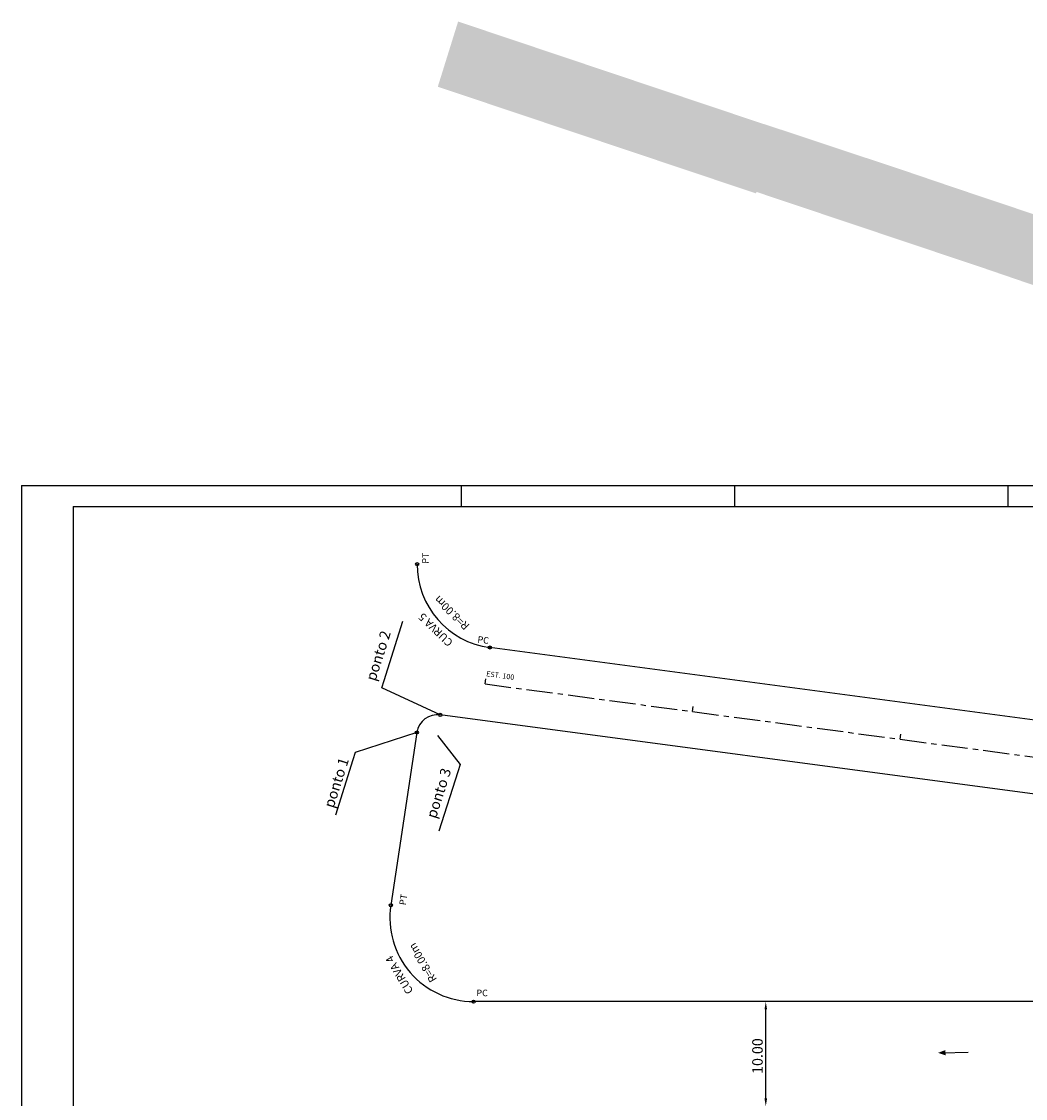
# Model space of a CAD drawing. Extents: x 177202 to 177771, y 676922 to 677103.
# Drawn here: x 177364 to 177460, y 677000 to 677103 of the extents above; entities that cross this region are included whole.
import ezdxf

# ---------------------------------------------------------------- set-up
doc = ezdxf.new("R2010")
doc.units = 0
doc.header["$LTSCALE"] = 2
doc.header["$MEASUREMENT"] = 0
doc.linetypes.add('CENTER', pattern=[2, 1.25, -0.25, 0.25, -0.25])
for name, color, linetype in [('07PENA', 4, 'CONTINUOUS'), ('E-BORDO', 4, 'CONTINUOUS'), ('E-TX2', 2, 'CONTINUOUS'), ('EIXO-PR', 2, 'CENTER'), ('FORM2', 1, 'CONTINUOUS'), ('P-HACHURA', 2, 'CONTINUOUS'), ('P-SÓLIDO', 254, 'CONTINUOUS')]:
    doc.layers.add(name, color=color, linetype=linetype)
doc.styles.add('SIMP', font='simplex', dxfattribs={"bigfont": 'simp'})

# ---------------------------------------------------------------- blocks, each defined once
blk = doc.blocks.new('7E')
at = {"layer": 'EIXO-PR', "color": 2}
blk.add_line((0, 0), (0, 0.5), dxfattribs=at)

msp = doc.modelspace()

# ---------------------------------------------------------------- hatches: boundary and pattern name
at = {"layer": 'P-HACHURA'}
h = msp.add_hatch(dxfattribs=at)
h.set_pattern_fill('DOTS', color=3, scale=4.796954, style=0)
h.set_pattern_definition([(336.70086, (177487.672, 677068.40415), (0.2562647, 0.2160687), [0, -0.2998096])])
edge = h.paths.add_edge_path()
edge.add_line((177485.14732, 677072.83938), (177483.17391, 677073.59512))
edge.add_line((177483.17391, 677073.59512), (177481.02657, 677074.3817))
edge.add_line((177481.02657, 677074.3817), (177478.10171, 677075.39513))
edge.add_line((177478.10171, 677075.39513), (177456.84697, 677082.51969))
edge.add_line((177456.84697, 677082.51969), (177435.05333, 677089.8249))
edge.add_line((177435.05333, 677089.8249), (177418.94498, 677095.2244))
edge.add_line((177418.94498, 677095.2244), (177418.94261, 677095.21782))
edge.add_line((177418.94261, 677095.21782), (177417.87682, 677092.2623))
edge.add_line((177417.87682, 677092.2623), (177416.4555, 677092.73873))
edge.add_line((177416.4555, 677092.73873), (177403.59196, 677097.05057))
edge.add_line((177403.59196, 677097.05057), (177404.52925, 677100.05654))
edge.add_line((177404.52925, 677100.05654), (177405.53261, 677103.27442))
edge.add_line((177405.53261, 677103.27442), (177406.9576, 677102.79697))
edge.add_line((177406.9576, 677102.79697), (177420.46867, 677098.26412))
edge.add_line((177420.46867, 677098.26412), (177433.97973, 677093.73126))
edge.add_line((177433.97973, 677093.73126), (177436.58108, 677092.8818))
edge.add_line((177436.58108, 677092.8818), (177448.22668, 677089.01426))
edge.add_line((177448.22668, 677089.01426), (177452.95568, 677087.40528))
edge.add_line((177452.95568, 677087.40528), (177471.89865, 677081.04932))
edge.add_line((177471.89865, 677081.04932), (177481.37764, 677077.87633))
edge.add_line((177481.37764, 677077.87633), (177490.85662, 677074.70335))
edge.add_line((177490.85662, 677074.70335), (177493.37202, 677073.93383))
edge.add_line((177493.37202, 677073.93383), (177493.66776, 677073.90288))
edge.add_line((177493.66776, 677073.90288), (177491.56588, 677070.15233))
edge.add_line((177491.56588, 677070.15233), (177490.79273, 677068.77274))
edge.add_line((177490.79273, 677068.77274), (177490.01959, 677067.39316))
edge.add_line((177490.01959, 677067.39316), (177487.67199, 677068.40415))
edge.add_line((177487.67199, 677068.40415), (177486.31404, 677068.97722))
edge.add_line((177486.31404, 677068.97722), (177485.92609, 677069.13294))
edge.add_line((177485.92609, 677069.13294), (177485.53814, 677069.28866))
edge.add_line((177485.53814, 677069.28866), (177484.14461, 677069.84801))
edge.add_line((177484.14461, 677069.84801), (177485.14636, 677072.83652))
at = {"layer": 'P-SÓLIDO'}
msp.add_hatch(color=256, dxfattribs=at).paths.add_polyline_path([(177434.98566, 677089.84758), (177418.87732, 677095.24708), (177417.87682, 677092.2623), (177433.98517, 677086.8628), (177434.03281, 677087.00493), (177455.82645, 677079.69973), (177477.03378, 677072.43295), (177478.87598, 677071.8021), (177481.72511, 677070.7733), (177484.14461, 677069.84801), (177485.14636, 677072.83652), (177483.10625, 677073.6178), (177480.95891, 677074.40438), (177478.03405, 677075.41781), (177456.77931, 677082.54237)])

# ---------------------------------------------------------------- linework, layer by layer
at = {"layer": '07PENA'}
for q in [(177368.7601, 676942.16072), (177530.03548, 677056.9607)]:
    msp.add_line((177368.7601, 677056.9607), q, dxfattribs=at)
at = {"layer": 'E-BORDO'}
for p, q in [((177487.76581, 677032.94372), (177408.56485, 677043.50418)), ((177488.26946, 677025.81461), (177403.83096, 677037.07343)), ((177401.58892, 677035.38874), (177399.10522, 677018.89253)), ((177490.20014, 677009.70146), (177407.01606, 677009.70146))]:
    msp.add_line(p, q, dxfattribs=at)
for centre, radius, start, end in [((177409.6222, 677051.43399), 8, 179.7509713, 262.4051218), ((177403.56663, 677035.09097), 2, 82.4051218, 171.4377761), ((177407.01606, 677017.70146, 0), 8, 171.4377761, 270)]:
    msp.add_arc(centre, radius, start, end, dxfattribs=at)
at = {"layer": 'E-TX2', "color": 1}
for p, q in [((177398.46426, 677040.36918), (177400.26273, 677046.03787)), ((177398.23745, 677039.6543), (177398.46426, 677040.36918)), ((177403.83096, 677037.07343), (177398.23745, 677039.6543)), ((177401.58892, 677035.38874), (177395.71379, 677033.48603)), ((177403.56663, 677035.09097), (177405.72014, 677032.34812)), ((177395.48698, 677032.77114), (177393.81811, 677027.51096)), ((177395.71379, 677033.48603), (177395.48698, 677032.77114)), ((177405.49333, 677031.63323), (177403.69485, 677025.96455)), ((177405.72014, 677032.34812), (177405.49333, 677031.63323)), ((177434.9162, 677000.45146), (177434.9162, 677008.95146))]:
    msp.add_line(p, q, dxfattribs=at)
at = {"layer": 'E-TX2'}
msp.add_line((177451.7263, 677004.81488), (177454.24735, 677004.86623), dxfattribs=at)
msp.add_lwpolyline([(177451.37335, 677004.80769, 0, 0.50431, 0), (177452.07925, 677004.82207, 0.50431, 0.50431, 0)], format="xyseb", dxfattribs=at)
for centre in [(177401.62227, 677051.46877), (177408.56485, 677043.50418), (177403.83096, 677037.07343), (177401.58892, 677035.38874), (177399.10522, 677018.89253), (177407.01606, 677009.70146)]:
    msp.add_circle(centre, 0.15, dxfattribs=at)
at = {"layer": 'E-TX2', "color": 1}
for points in [[(177434.7912, 677008.95146), (177435.0412, 677008.95146), (177434.9162, 677009.70146)], [(177434.7912, 677000.45146), (177435.0412, 677000.45146), (177434.9162, 676999.70146)]]:
    msp.add_solid(points, dxfattribs=at)
at = {"layer": 'EIXO-PR'}
msp.add_line((177408.10227, 677040.03488), (177487.30323, 677029.47442), dxfattribs=at)
at = {"layer": 'FORM2'}
for p, q in [((177363.83548, 677058.9607), (177363.83548, 676940.16072)), ((177363.83548, 677058.9607), (177532.03548, 677058.9607)), ((177405.8355, 677058.9607), (177405.8355, 677056.9607)), ((177431.9355, 677058.9607), (177431.9355, 677056.9607)), ((177458.03549, 677058.9607), (177458.03549, 677056.9607))]:
    msp.add_line(p, q, dxfattribs=at)

# ---------------------------------------------------------------- block references
at = {"layer": 'EIXO-PR', "rotation": 352.405121751761}
for p in [(177408.10227, 677040.03488), (177427.92681, 677037.39152), (177447.75136, 677034.74817)]:
    msp.add_blockref('7E', p, dxfattribs=at)

# ---------------------------------------------------------------- texts
at = {"layer": 'E-TX2', "style": 'SIMP'}
for s, height, rotation, p in [('PT', 0.625, 88.645323, (177402.7108, 677051.5034)), ('R=8.00m', 0.75, 135.9970151, (177406.68087, 677045.64707)), ('CURVA 5', 0.75, 135.9970151, (177405.10175, 677044.05904)), ('PC', 0.625, 352.7648563, (177407.35317, 677043.98668)), ('PT', 0.625, 81.5016938, (177400.52059, 677018.8746)), ('R=8.00m', 0.75, 120.795497, (177403.53048, 677011.81794)), ('CURVA 4', 0.75, 120.795497, (177401.27726, 677010.69699)), ('PC', 0.625, 359.418543, (177407.27941, 677010.22083))]:
    msp.add_text(s, height=height, rotation=rotation, dxfattribs=at).set_placement(p)
at = {"layer": 'E-TX2', "color": 3, "style": 'SIMP'}
msp.add_text('EST. 100', height=0.5, rotation=352.4645148, dxfattribs=at).set_placement((177408.19101, 677040.76672))
at = {"layer": 'E-TX2', "color": 2, "style": 'SIMP'}
msp.add_text('10.00', height=1, rotation=90, dxfattribs=at).set_placement((177434.62178, 677002.79368))
at = {"layer": 'E-TX2', "color": 2, "char_height": 1, "rotation": 72.3975936, "style": 'SIMP'}
for s, insert, attachment_point in [('\\A1;ponto 2', (177397.16086, 677040.38596), 4), ('\\A1;ponto 1', (177394.6423, 677032.94471), 6), ('\\A1;ponto 3', (177404.41709, 677031.94212), 6)]:
    msp.add_mtext(s, dxfattribs=dict(at, insert=insert, attachment_point=attachment_point))

doc.saveas('drawing.dxf')
